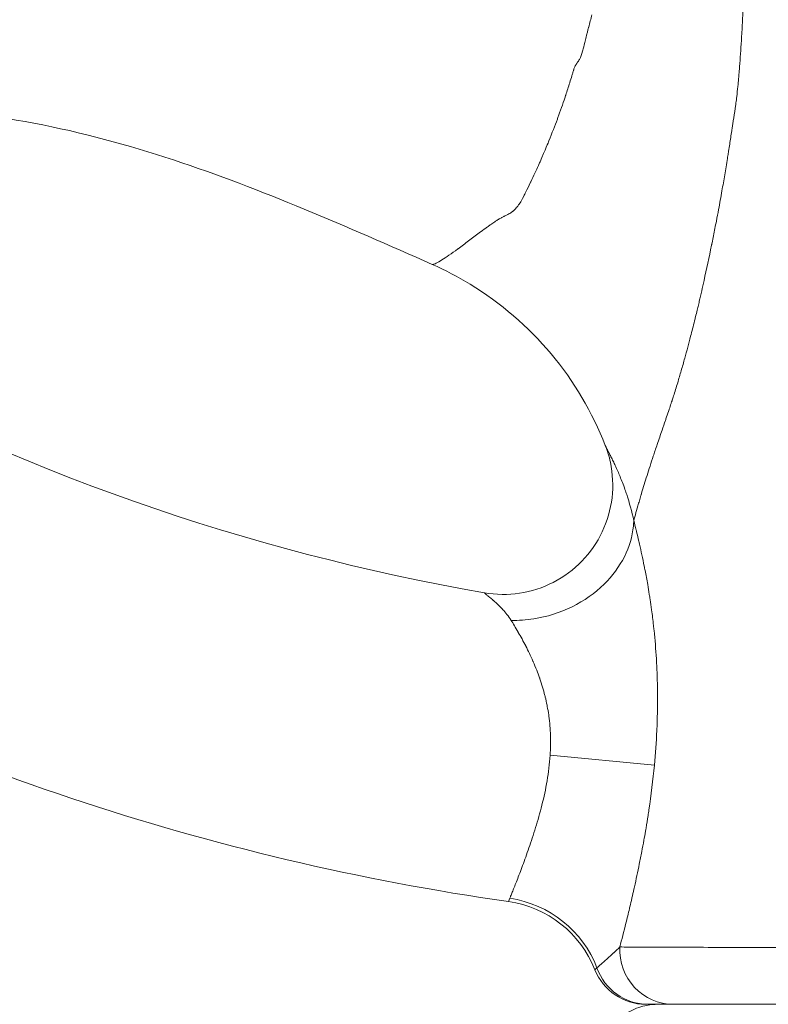
# Model space of a CAD drawing. Extents: x -48721 to -31920, y 17749 to 29629.
# Drawn here: x -43185 to -43098, y 22279 to 22393 of the extents above; entities that cross this region are included whole.
import ezdxf

# ---------------------------------------------------------------- set-up
doc = ezdxf.new("R2010")
doc.units = 0
doc.header["$MEASUREMENT"] = 0
doc.header["$PDMODE"] = 1
doc.layers.get('0').update_dxf_attribs({"linetype": 'CONTINUOUS'})
doc.layers.get('DefPoints').update_dxf_attribs({"linetype": 'CONTINUOUS'})
for name, color, linetype, lineweight in [('FRAM3', 1, 'CONTINUOUS', 50), ('外形線', 7, 'CONTINUOUS', 18), ('寸法線', 3, 'CONTINUOUS', 18)]:
    doc.layers.add(name, color=color, linetype=linetype, lineweight=lineweight)
doc.styles.get("Standard").update_dxf_attribs({"font": 'TXT.SHX', "bigfont": 'bigfont.shx'})
doc.dimstyles.new('40ベース', dxfattribs={"dimscale": 40, "dimtxt": 3, "dimasz": 3, "dimexe": 0, "dimexo": 1, "dimgap": 1, "dimtad": 3, "dimdec": 0, "dimdsep": 46, "dimtxsty": 'STANDARD', "dimblk": 'DOTSMALL', "dimcen": 0, "dimclrd": 256, "dimclre": 256, "dimclrt": 7, "dimadec": 3, "dimazin": 2, "dimtfac": 1, "dimtdec": 0, "dimtix": 1, "dimtmove": 2, "dimatfit": 2, "dimldrblk": 'OPEN', "dimfxl": 1, "dimtolj": 1, "dimlwd": -1, "dimlwe": -1, "dimarcsym": 0})

# ---------------------------------------------------------------- blocks, each defined once
blk = doc.blocks.new('_DotSmall')
at = {"layer": 'FRAM3', "color": 0, "const_width": 0.5}
blk.add_lwpolyline([(-0.0625, 0, 1), (0.0625, 0, 1)], format="xyb", close=True, dxfattribs=at)
blk = doc.blocks.new('*D10')
at = {"layer": 'DefPoints', "color": 0}
for p in [(-44069.29, 25316.57), (-43028.26, 25316.57), (-44069.29, 21974.32)]:
    blk.add_point(p, dxfattribs=at)
at = {"layer": '寸法線'}
for p, q in [((-43068.26, 25316.57), (-44069.29, 25316.57)), ((-44069.29, 21974.32), (-44069.29, 25316.57)), ((-44109.29, 21974.32), (-44069.29, 21974.32))]:
    blk.add_line(p, q, dxfattribs=at)
at = {"layer": '寸法線', "xscale": 120, "yscale": 120, "zscale": 120}
for p, rotation in [((-44069.29, 25316.57), 90), ((-44069.29, 21974.32), 270)]:
    blk.add_blockref('_DotSmall', p, dxfattribs=dict(at, rotation=rotation))
at = {"layer": '寸法線', "color": 7, "insert": (-44169.29, 23645.44), "char_height": 120, "attachment_point": 5, "rotation": 90}
blk.add_mtext('\\A1;(3340)', dxfattribs=at)
blk = doc.blocks.new('_OPEN')
at = {"color": 0, "linetype": 'ByBlock'}
for p, q in [((-1, 0.16667), (0, 0)), ((0, 0), (-1, -0.16667)), ((0, 0), (-1, 0))]:
    blk.add_line(p, q, dxfattribs=at)

msp = doc.modelspace()

# ---------------------------------------------------------------- linework, layer by layer
at = {"layer": '外形線', "extrusion": (0, 1, 0)}
msp.add_line((-43123.228, 22307.837), (-43111.139, 22306.708), dxfattribs=at)
at = {"layer": '外形線'}
for centre, radius, start, end in [((-43087.253, 22576.905), 254, 241.16949, 260.12), ((-43112.134, 22285.318), 6.35, 201.60939, 270)]:
    msp.add_arc(centre, radius, start, end, dxfattribs=at)
at = {"layer": '外形線', "extrusion": (1e-16, 0, -1)}
msp.add_arc((43087.253, 22576.905), 288.925, 278.11777, 298.83051, dxfattribs=at)
at = {"layer": '外形線'}
for centre, major_axis, ratio, start_param, end_param in [((-43129.845, 22278.302), (1.793, 12.573), 1, -1.0519596, 0), ((-43129.662, 22278.968), (12.165, -3.649), 0.9767915, 0.6454799, 1.7173968)]:
    msp.add_ellipse(centre, major_axis=major_axis, ratio=ratio, start_param=start_param, end_param=end_param, dxfattribs=at)
at = {"layer": '外形線', "extrusion": (1e-16, 0, -1)}
for centre, ratio, end_param in [((-43108.937, 22285.318), 0.9792903, 4.7591886), ((-43111.87, 22285.318), 0.9906166, 4.3725521)]:
    msp.add_ellipse(centre, major_axis=(0, 6.35), ratio=ratio, start_param=3.1415927, end_param=end_param, dxfattribs=at)
at = {"layer": '外形線'}
for points in [[(-43100.827, 22394.874), (-43100.876, 22393.787), (-43100.933, 22392.704), (-43100.997, 22391.626)], [(-43118.76, 22392.263), (-43118.636, 22392.738), (-43118.511, 22393.216), (-43118.384, 22393.697)], [(-43119.133, 22390.799), (-43119.082, 22391.005), (-43119.025, 22391.229), (-43118.963, 22391.473)], [(-43118.963, 22391.473), (-43118.932, 22391.595), (-43118.899, 22391.722), (-43118.865, 22391.854)], [(-43118.865, 22391.854), (-43118.848, 22391.919), (-43118.831, 22391.986), (-43118.813, 22392.054)], [(-43118.813, 22392.054), (-43118.805, 22392.089), (-43118.796, 22392.123), (-43118.787, 22392.158)], [(-43118.787, 22392.158), (-43118.782, 22392.175), (-43118.778, 22392.192), (-43118.773, 22392.21)], [(-43118.773, 22392.21), (-43118.771, 22392.219), (-43118.769, 22392.228), (-43118.766, 22392.236)], [(-43118.766, 22392.236), (-43118.764, 22392.245), (-43118.761, 22392.255), (-43118.76, 22392.263)], [(-43100.997, 22391.626), (-43101.012, 22391.356), (-43101.029, 22391.087), (-43101.045, 22390.817)], [(-43119.392, 22389.76), (-43119.325, 22390.017), (-43119.243, 22390.36), (-43119.136, 22390.789)], [(-43119.136, 22390.789), (-43119.135, 22390.792), (-43119.134, 22390.797), (-43119.133, 22390.799)], [(-43101.053, 22390.702), (-43101.119, 22389.636), (-43101.188, 22388.638), (-43101.259, 22387.708)], [(-43101.049, 22390.753), (-43101.05, 22390.738), (-43101.051, 22390.72), (-43101.053, 22390.702)], [(-43101.045, 22390.817), (-43101.046, 22390.801), (-43101.047, 22390.784), (-43101.049, 22390.767)], [(-43101.049, 22390.767), (-43101.049, 22390.763), (-43101.049, 22390.758), (-43101.049, 22390.753)], [(-43119.725, 22388.721), (-43119.651, 22388.887), (-43119.594, 22389.059), (-43119.54, 22389.234)], [(-43119.54, 22389.234), (-43119.534, 22389.255), (-43119.533, 22389.259), (-43119.529, 22389.271)], [(-43119.529, 22389.271), (-43119.501, 22389.365), (-43119.453, 22389.528), (-43119.392, 22389.76)], [(-43120.465, 22387.422), (-43120.429, 22387.514), (-43120.38, 22387.628), (-43120.308, 22387.763)], [(-43120.308, 22387.763), (-43120.286, 22387.804), (-43120.263, 22387.847), (-43120.236, 22387.893)], [(-43120.236, 22387.893), (-43120.219, 22387.923), (-43120.201, 22387.954), (-43120.182, 22387.985)], [(-43120.182, 22387.985), (-43120.158, 22388.025), (-43120.131, 22388.066), (-43120.104, 22388.108)], [(-43120.104, 22388.108), (-43120.09, 22388.129), (-43120.076, 22388.151), (-43120.062, 22388.173)], [(-43120.062, 22388.173), (-43120.054, 22388.184), (-43120.047, 22388.195), (-43120.04, 22388.206)], [(-43120.04, 22388.206), (-43120.032, 22388.217), (-43120.024, 22388.229), (-43120.017, 22388.239)], [(-43120.017, 22388.239), (-43119.937, 22388.357), (-43119.853, 22388.477), (-43119.785, 22388.597)], [(-43119.785, 22388.597), (-43119.763, 22388.636), (-43119.743, 22388.68), (-43119.725, 22388.721)], [(-43120.95, 22385.84), (-43120.869, 22386.1), (-43120.788, 22386.361), (-43120.707, 22386.623)], [(-43120.707, 22386.623), (-43120.706, 22386.629), (-43120.704, 22386.634), (-43120.703, 22386.639)], [(-43120.703, 22386.639), (-43120.664, 22386.764), (-43120.626, 22386.891), (-43120.587, 22387.018)], [(-43120.587, 22387.018), (-43120.567, 22387.084), (-43120.547, 22387.15), (-43120.528, 22387.216)], [(-43120.528, 22387.216), (-43120.518, 22387.249), (-43120.508, 22387.282), (-43120.498, 22387.316)], [(-43120.498, 22387.316), (-43120.493, 22387.332), (-43120.488, 22387.349), (-43120.483, 22387.365)], [(-43120.483, 22387.365), (-43120.48, 22387.374), (-43120.478, 22387.382), (-43120.475, 22387.39)], [(-43120.475, 22387.39), (-43120.474, 22387.396), (-43120.472, 22387.403), (-43120.47, 22387.409)], [(-43120.47, 22387.409), (-43120.467, 22387.417), (-43120.466, 22387.419), (-43120.465, 22387.422)], [(-43101.296, 22387.239), (-43101.349, 22386.582), (-43101.403, 22385.963), (-43101.461, 22385.376)], [(-43101.259, 22387.708), (-43101.272, 22387.549), (-43101.284, 22387.393), (-43101.296, 22387.239)], [(-43121.418, 22384.377), (-43121.263, 22384.849), (-43121.11, 22385.328), (-43120.959, 22385.812)], [(-43120.959, 22385.812), (-43120.956, 22385.821), (-43120.953, 22385.831), (-43120.95, 22385.84)], [(-43121.445, 22384.292), (-43121.439, 22384.312), (-43121.427, 22384.347), (-43121.418, 22384.377)], [(-43101.461, 22385.376), (-43101.5, 22384.974), (-43101.541, 22384.585), (-43101.584, 22384.217)], [(-43122.246, 22381.983), (-43121.925, 22382.859), (-43121.661, 22383.634), (-43121.445, 22384.292)], [(-43101.677, 22383.466), (-43101.693, 22383.345), (-43101.709, 22383.226), (-43101.725, 22383.11)], [(-43101.584, 22384.217), (-43101.614, 22383.959), (-43101.645, 22383.708), (-43101.677, 22383.466)], [(-43101.766, 22382.828), (-43101.836, 22382.351), (-43101.918, 22381.854), (-43101.992, 22381.397)], [(-43101.755, 22382.898), (-43101.758, 22382.878), (-43101.762, 22382.852), (-43101.766, 22382.828)], [(-43101.753, 22382.914), (-43101.754, 22382.909), (-43101.754, 22382.904), (-43101.755, 22382.898)], [(-43101.725, 22383.11), (-43101.734, 22383.044), (-43101.744, 22382.979), (-43101.753, 22382.914)], [(-43123.368, 22379.084), (-43123.007, 22379.978), (-43122.681, 22380.816), (-43122.395, 22381.581)], [(-43122.395, 22381.581), (-43122.344, 22381.717), (-43122.295, 22381.851), (-43122.246, 22381.983)], [(-43102.008, 22381.298), (-43102.036, 22381.12), (-43102.065, 22380.936), (-43102.095, 22380.749)], [(-43101.992, 22381.397), (-43101.997, 22381.363), (-43102.003, 22381.33), (-43102.008, 22381.298)], [(-43102.175, 22380.232), (-43102.214, 22379.968), (-43102.247, 22379.73), (-43102.286, 22379.462)], [(-43102.095, 22380.749), (-43102.122, 22380.575), (-43102.15, 22380.398), (-43102.175, 22380.232)], [(-43124.399, 22376.642), (-43123.767, 22378.057), (-43123.438, 22378.91), (-43123.378, 22379.058)], [(-43123.378, 22379.058), (-43123.377, 22379.059), (-43123.371, 22379.074), (-43123.368, 22379.084)], [(-43102.401, 22378.699), (-43102.442, 22378.432), (-43102.485, 22378.157), (-43102.528, 22377.888)], [(-43102.286, 22379.462), (-43102.322, 22379.216), (-43102.36, 22378.962), (-43102.401, 22378.699)], [(-43102.528, 22377.888), (-43102.557, 22377.703), (-43102.587, 22377.52), (-43102.614, 22377.347)], [(-43124.594, 22376.209), (-43124.526, 22376.359), (-43124.461, 22376.503), (-43124.399, 22376.642)], [(-43102.668, 22377.018), (-43102.77, 22376.386), (-43102.872, 22375.766), (-43102.977, 22375.151)], [(-43102.614, 22377.347), (-43102.632, 22377.237), (-43102.65, 22377.128), (-43102.668, 22377.018)], [(-43125.465, 22374.338), (-43125.139, 22375.023), (-43124.847, 22375.651), (-43124.594, 22376.209)], [(-43126.041, 22373.151), (-43125.886, 22373.464), (-43125.705, 22373.834), (-43125.497, 22374.27)], [(-43125.497, 22374.27), (-43125.486, 22374.293), (-43125.475, 22374.316), (-43125.465, 22374.338)], [(-43102.977, 22375.151), (-43103.085, 22374.514), (-43103.195, 22373.887), (-43103.305, 22373.265)], [(-43126.288, 22372.661), (-43126.214, 22372.804), (-43126.133, 22372.967), (-43126.041, 22373.151)], [(-43103.305, 22373.265), (-43103.434, 22372.543), (-43103.564, 22371.828), (-43103.694, 22371.126)], [(-43126.83, 22371.729), (-43126.811, 22371.756), (-43126.793, 22371.784), (-43126.774, 22371.813)], [(-43126.774, 22371.813), (-43126.764, 22371.827), (-43126.755, 22371.841), (-43126.746, 22371.856)], [(-43126.746, 22371.856), (-43126.741, 22371.863), (-43126.736, 22371.87), (-43126.732, 22371.878)], [(-43126.732, 22371.878), (-43126.728, 22371.883), (-43126.724, 22371.889), (-43126.721, 22371.894)], [(-43126.721, 22371.894), (-43126.716, 22371.901), (-43126.716, 22371.902), (-43126.715, 22371.904)], [(-43126.715, 22371.904), (-43126.641, 22372.02), (-43126.491, 22372.264), (-43126.288, 22372.661)], [(-43128.429, 22370.388), (-43128.225, 22370.49), (-43128.047, 22370.583), (-43127.905, 22370.669)], [(-43127.905, 22370.669), (-43127.766, 22370.753), (-43127.66, 22370.828), (-43127.581, 22370.888)], [(-43127.581, 22370.888), (-43127.571, 22370.895), (-43127.551, 22370.91), (-43127.535, 22370.923)], [(-43127.535, 22370.923), (-43127.412, 22371.02), (-43127.284, 22371.143), (-43127.157, 22371.294)], [(-43127.157, 22371.294), (-43127.149, 22371.303), (-43127.142, 22371.312), (-43127.135, 22371.321)], [(-43127.135, 22371.321), (-43127.071, 22371.398), (-43127.006, 22371.481), (-43126.941, 22371.572)], [(-43126.941, 22371.572), (-43126.904, 22371.622), (-43126.867, 22371.674), (-43126.83, 22371.729)], [(-43103.694, 22371.126), (-43103.779, 22370.669), (-43103.865, 22370.217), (-43103.951, 22369.768)], [(-43130.251, 22369.273), (-43130.157, 22369.339), (-43130.066, 22369.403), (-43129.979, 22369.462)], [(-43129.979, 22369.462), (-43129.826, 22369.569), (-43129.688, 22369.666), (-43129.564, 22369.75)], [(-43129.564, 22369.75), (-43129.508, 22369.788), (-43129.455, 22369.823), (-43129.405, 22369.855)], [(-43129.405, 22369.855), (-43129.354, 22369.887), (-43129.302, 22369.919), (-43129.245, 22369.953)], [(-43129.245, 22369.953), (-43129.237, 22369.958), (-43129.228, 22369.963), (-43129.219, 22369.968)], [(-43129.219, 22369.968), (-43129.113, 22370.03), (-43128.997, 22370.094), (-43128.872, 22370.161)], [(-43128.872, 22370.161), (-43128.855, 22370.169), (-43128.839, 22370.178), (-43128.822, 22370.187)], [(-43128.822, 22370.187), (-43128.769, 22370.215), (-43128.715, 22370.243), (-43128.66, 22370.272)], [(-43128.66, 22370.272), (-43128.623, 22370.29), (-43128.585, 22370.31), (-43128.547, 22370.329)], [(-43128.547, 22370.329), (-43128.527, 22370.339), (-43128.508, 22370.349), (-43128.488, 22370.358)], [(-43128.488, 22370.358), (-43128.479, 22370.363), (-43128.469, 22370.368), (-43128.459, 22370.373)], [(-43128.459, 22370.373), (-43128.454, 22370.376), (-43128.449, 22370.378), (-43128.444, 22370.381)], [(-43128.444, 22370.381), (-43128.442, 22370.382), (-43128.439, 22370.383), (-43128.437, 22370.384)], [(-43128.437, 22370.384), (-43128.434, 22370.386), (-43128.432, 22370.386), (-43128.429, 22370.388)], [(-43103.951, 22369.768), (-43104.061, 22369.198), (-43104.171, 22368.635), (-43104.282, 22368.079)], [(-43132.681, 22367.477), (-43132.28, 22367.78), (-43131.869, 22368.091), (-43131.447, 22368.406)], [(-43131.447, 22368.406), (-43131.434, 22368.416), (-43131.421, 22368.426), (-43131.406, 22368.436)], [(-43131.406, 22368.436), (-43131.175, 22368.608), (-43130.941, 22368.78), (-43130.704, 22368.951)], [(-43130.704, 22368.951), (-43130.586, 22369.036), (-43130.466, 22369.121), (-43130.346, 22369.206)], [(-43130.346, 22369.206), (-43130.331, 22369.216), (-43130.316, 22369.227), (-43130.301, 22369.238)], [(-43130.301, 22369.238), (-43130.294, 22369.243), (-43130.286, 22369.248), (-43130.278, 22369.254)], [(-43130.278, 22369.254), (-43130.271, 22369.259), (-43130.261, 22369.266), (-43130.251, 22369.273)], [(-43133.89, 22366.573), (-43133.498, 22366.861), (-43133.095, 22367.165), (-43132.681, 22367.477)], [(-43104.449, 22367.249), (-43104.463, 22367.181), (-43104.477, 22367.112), (-43104.491, 22367.043)], [(-43104.282, 22368.079), (-43104.338, 22367.801), (-43104.393, 22367.524), (-43104.449, 22367.249)], [(-43135.776, 22365.264), (-43135.307, 22365.56), (-43134.696, 22365.983), (-43133.929, 22366.545)], [(-43133.929, 22366.545), (-43133.916, 22366.554), (-43133.902, 22366.564), (-43133.89, 22366.573)], [(-43104.504, 22366.982), (-43104.792, 22365.575), (-43105.085, 22364.21), (-43105.38, 22362.887)], [(-43104.491, 22367.043), (-43104.495, 22367.026), (-43104.5, 22367.003), (-43104.504, 22366.982)], [(-43136.429, 22364.892), (-43136.253, 22364.976), (-43136.036, 22365.1), (-43135.776, 22365.264)], [(-43136.909, 22364.754), (-43136.909, 22364.754), (-43136.909, 22364.754), (-43136.909, 22364.754)], [(-43136.909, 22364.754), (-43136.902, 22364.75), (-43136.893, 22364.748), (-43136.882, 22364.748)], [(-43136.882, 22364.748), (-43136.875, 22364.747), (-43136.867, 22364.747), (-43136.858, 22364.748)], [(-43136.858, 22364.748), (-43136.854, 22364.748), (-43136.849, 22364.748), (-43136.844, 22364.749)], [(-43136.844, 22364.749), (-43136.842, 22364.749), (-43136.839, 22364.749), (-43136.837, 22364.75)], [(-43136.837, 22364.75), (-43136.836, 22364.75), (-43136.834, 22364.75), (-43136.833, 22364.75)], [(-43136.833, 22364.75), (-43136.832, 22364.75), (-43136.83, 22364.751), (-43136.829, 22364.751)], [(-43136.829, 22364.751), (-43136.753, 22364.762), (-43136.63, 22364.8), (-43136.465, 22364.875)], [(-43136.465, 22364.875), (-43136.453, 22364.881), (-43136.441, 22364.886), (-43136.429, 22364.892)], [(-43105.38, 22362.887), (-43105.563, 22362.066), (-43105.747, 22361.26), (-43105.932, 22360.47)], [(-43105.96, 22360.352), (-43105.984, 22360.249), (-43106.008, 22360.145), (-43106.033, 22360.042)], [(-43105.945, 22360.413), (-43105.95, 22360.394), (-43105.954, 22360.378), (-43105.96, 22360.352)], [(-43105.932, 22360.47), (-43105.936, 22360.451), (-43105.941, 22360.432), (-43105.945, 22360.413)], [(-43106.179, 22359.428), (-43106.242, 22359.168), (-43106.305, 22358.91), (-43106.368, 22358.653)], [(-43106.033, 22360.042), (-43106.082, 22359.836), (-43106.13, 22359.632), (-43106.179, 22359.428)], [(-43106.475, 22358.219), (-43106.633, 22357.583), (-43106.782, 22356.997), (-43106.934, 22356.414)], [(-43106.368, 22358.653), (-43106.403, 22358.508), (-43106.439, 22358.363), (-43106.475, 22358.219)], [(-43106.934, 22356.414), (-43107.161, 22355.543), (-43107.374, 22354.745), (-43107.617, 22353.874)], [(-43107.617, 22353.874), (-43107.747, 22353.406), (-43107.891, 22352.903), (-43108.031, 22352.42)], [(-43108.031, 22352.42), (-43108.168, 22351.949), (-43108.303, 22351.489), (-43108.439, 22351.038)], [(-43108.439, 22351.038), (-43108.603, 22350.499), (-43108.762, 22349.988), (-43108.918, 22349.495)], [(-43109.076, 22349.004), (-43109.089, 22348.963), (-43109.102, 22348.922), (-43109.115, 22348.882)], [(-43108.918, 22349.495), (-43108.971, 22349.33), (-43109.023, 22349.167), (-43109.076, 22349.004)], [(-43109.435, 22347.912), (-43109.528, 22347.632), (-43109.624, 22347.348), (-43109.721, 22347.064)], [(-43109.418, 22347.962), (-43109.423, 22347.945), (-43109.429, 22347.929), (-43109.435, 22347.912)], [(-43109.203, 22348.613), (-43109.273, 22348.397), (-43109.345, 22348.18), (-43109.418, 22347.962)], [(-43109.15, 22348.774), (-43109.168, 22348.72), (-43109.185, 22348.667), (-43109.203, 22348.613)], [(-43109.144, 22348.794), (-43109.146, 22348.788), (-43109.148, 22348.781), (-43109.15, 22348.774)], [(-43109.14, 22348.806), (-43109.142, 22348.801), (-43109.143, 22348.798), (-43109.144, 22348.794)], [(-43109.115, 22348.882), (-43109.123, 22348.856), (-43109.132, 22348.831), (-43109.14, 22348.806)], [(-43109.867, 22346.635), (-43109.991, 22346.274), (-43110.115, 22345.914), (-43110.242, 22345.544)], [(-43109.721, 22347.064), (-43109.769, 22346.921), (-43109.818, 22346.779), (-43109.867, 22346.635)], [(-43110.242, 22345.544), (-43110.43, 22344.997), (-43110.622, 22344.44), (-43110.813, 22343.878)], [(-43116.831, 22343.764), (-43116.831, 22343.764), (-43116.831, 22343.764), (-43116.831, 22343.764)], [(-43116.831, 22343.764), (-43116.823, 22343.744), (-43116.812, 22343.719), (-43116.797, 22343.687)], [(-43116.797, 22343.687), (-43116.786, 22343.663), (-43116.773, 22343.635), (-43116.758, 22343.605)], [(-43116.758, 22343.605), (-43116.757, 22343.602), (-43116.756, 22343.6), (-43116.754, 22343.598)], [(-43116.754, 22343.598), (-43116.74, 22343.569), (-43116.724, 22343.537), (-43116.707, 22343.502)], [(-43116.707, 22343.502), (-43116.678, 22343.444), (-43116.644, 22343.378), (-43116.607, 22343.306)], [(-43116.607, 22343.306), (-43116.596, 22343.284), (-43116.584, 22343.26), (-43116.572, 22343.237)], [(-43116.572, 22343.237), (-43116.522, 22343.14), (-43116.468, 22343.033), (-43116.409, 22342.918)], [(-43110.813, 22343.878), (-43110.893, 22343.642), (-43110.973, 22343.406), (-43111.054, 22343.168)], [(-43116.409, 22342.918), (-43116.405, 22342.909), (-43116.4, 22342.901), (-43116.396, 22342.892)], [(-43116.396, 22342.892), (-43116.329, 22342.761), (-43116.258, 22342.619), (-43116.184, 22342.471)], [(-43116.184, 22342.471), (-43116.181, 22342.465), (-43116.178, 22342.459), (-43116.175, 22342.453)], [(-43116.175, 22342.453), (-43116.093, 22342.288), (-43116.007, 22342.113), (-43115.92, 22341.931)], [(-43111.269, 22342.522), (-43111.399, 22342.13), (-43111.525, 22341.747), (-43111.646, 22341.373)], [(-43111.171, 22342.818), (-43111.204, 22342.719), (-43111.237, 22342.62), (-43111.269, 22342.522)], [(-43111.158, 22342.858), (-43111.162, 22342.843), (-43111.166, 22342.831), (-43111.171, 22342.818)], [(-43111.151, 22342.877), (-43111.153, 22342.87), (-43111.156, 22342.863), (-43111.158, 22342.858)], [(-43111.114, 22342.989), (-43111.126, 22342.952), (-43111.139, 22342.914), (-43111.151, 22342.877)], [(-43111.054, 22343.168), (-43111.074, 22343.108), (-43111.094, 22343.049), (-43111.114, 22342.989)], [(-43115.92, 22341.931), (-43115.842, 22341.77), (-43115.763, 22341.602), (-43115.684, 22341.43)], [(-43115.684, 22341.43), (-43115.584, 22341.214), (-43115.483, 22340.991), (-43115.383, 22340.761)], [(-43111.646, 22341.373), (-43111.887, 22340.625), (-43112.111, 22339.913), (-43112.318, 22339.235)], [(-43115.383, 22340.761), (-43115.296, 22340.563), (-43115.209, 22340.359), (-43115.123, 22340.151)], [(-43115.123, 22340.151), (-43115.03, 22339.926), (-43114.938, 22339.696), (-43114.848, 22339.461)], [(-43114.848, 22339.461), (-43114.746, 22339.198), (-43114.646, 22338.928), (-43114.549, 22338.654)], [(-43114.549, 22338.654), (-43114.48, 22338.458), (-43114.412, 22338.261), (-43114.346, 22338.061)], [(-43112.318, 22339.235), (-43112.421, 22338.897), (-43112.52, 22338.567), (-43112.616, 22338.245)], [(-43114.346, 22338.061), (-43114.029, 22337.1), (-43113.752, 22336.094), (-43113.533, 22335.045)], [(-43112.793, 22337.645), (-43112.852, 22337.443), (-43112.909, 22337.246), (-43112.965, 22337.055)], [(-43112.702, 22337.953), (-43112.733, 22337.849), (-43112.763, 22337.746), (-43112.793, 22337.645)], [(-43112.655, 22338.111), (-43112.671, 22338.058), (-43112.687, 22338.006), (-43112.702, 22337.953)], [(-43112.644, 22338.151), (-43112.648, 22338.137), (-43112.652, 22338.124), (-43112.655, 22338.111)], [(-43112.638, 22338.17), (-43112.639, 22338.165), (-43112.642, 22338.157), (-43112.644, 22338.151)], [(-43112.616, 22338.245), (-43112.623, 22338.22), (-43112.631, 22338.195), (-43112.638, 22338.17)], [(-43112.965, 22337.055), (-43113.186, 22336.292), (-43113.373, 22335.623), (-43113.532, 22335.041)], [(-43116.968, 22327.675), (-43115.019, 22329.59), (-43113.799, 22332.014), (-43113.571, 22334.417)], [(-43113.571, 22334.417), (-43113.551, 22334.627), (-43113.538, 22334.836), (-43113.533, 22335.044)], [(-43113.532, 22335.04), (-43113.442, 22334.694), (-43113.35, 22334.332), (-43113.257, 22333.957)], [(-43113.257, 22333.957), (-43113.238, 22333.883), (-43113.22, 22333.809), (-43113.202, 22333.734)], [(-43113.202, 22333.734), (-43113.115, 22333.383), (-43113.029, 22333.023), (-43112.943, 22332.655)], [(-43112.943, 22332.655), (-43112.918, 22332.547), (-43112.893, 22332.438), (-43112.868, 22332.329)], [(-43112.868, 22332.329), (-43112.68, 22331.512), (-43112.494, 22330.656), (-43112.315, 22329.762)], [(-43112.315, 22329.762), (-43112.283, 22329.6), (-43112.251, 22329.437), (-43112.219, 22329.273)], [(-43112.219, 22329.273), (-43112.115, 22328.737), (-43112.014, 22328.188), (-43111.917, 22327.627)], [(-43111.917, 22327.627), (-43111.852, 22327.252), (-43111.789, 22326.872), (-43111.728, 22326.485)], [(-43130.812, 22326.623), (-43130.849, 22326.659), (-43130.858, 22326.676), (-43130.836, 22326.672)], [(-43130.804, 22326.615), (-43130.807, 22326.618), (-43130.809, 22326.62), (-43130.812, 22326.623)], [(-43130.778, 22326.591), (-43130.788, 22326.6), (-43130.797, 22326.608), (-43130.804, 22326.615)], [(-43130.734, 22326.553), (-43130.751, 22326.567), (-43130.765, 22326.58), (-43130.778, 22326.591)], [(-43130.616, 22326.455), (-43130.662, 22326.492), (-43130.701, 22326.525), (-43130.734, 22326.553)], [(-43130.586, 22326.43), (-43130.596, 22326.438), (-43130.606, 22326.447), (-43130.616, 22326.455)], [(-43130.461, 22326.328), (-43130.506, 22326.364), (-43130.548, 22326.399), (-43130.586, 22326.43)], [(-43130.272, 22326.173), (-43130.339, 22326.228), (-43130.402, 22326.28), (-43130.461, 22326.328)], [(-43130.221, 22326.132), (-43130.238, 22326.146), (-43130.255, 22326.16), (-43130.272, 22326.173)], [(-43129.822, 22325.794), (-43129.963, 22325.917), (-43130.098, 22326.03), (-43130.221, 22326.132)], [(-43111.728, 22326.485), (-43111.697, 22326.294), (-43111.667, 22326.101), (-43111.638, 22325.907)], [(-43129.767, 22325.746), (-43129.785, 22325.762), (-43129.803, 22325.778), (-43129.822, 22325.794)], [(-43129.309, 22325.329), (-43129.466, 22325.478), (-43129.619, 22325.617), (-43129.767, 22325.746)], [(-43128.772, 22324.787), (-43128.951, 22324.98), (-43129.132, 22325.161), (-43129.309, 22325.329)], [(-43111.638, 22325.907), (-43111.578, 22325.512), (-43111.521, 22325.113), (-43111.467, 22324.712)], [(-43128.743, 22324.755), (-43128.752, 22324.766), (-43128.762, 22324.776), (-43128.772, 22324.787)], [(-43127.761, 22323.483), (-43128.057, 22323.957), (-43128.396, 22324.378), (-43128.743, 22324.755)], [(-43111.467, 22324.712), (-43111.384, 22324.107), (-43111.308, 22323.494), (-43111.239, 22322.874)], [(-43127.379, 22322.861), (-43127.508, 22323.076), (-43127.636, 22323.284), (-43127.76, 22323.483)], [(-43126.941, 22322.12), (-43127.088, 22322.375), (-43127.234, 22322.622), (-43127.379, 22322.861)], [(-43111.239, 22322.874), (-43111.219, 22322.689), (-43111.199, 22322.503), (-43111.179, 22322.316)], [(-43126.922, 22322.087), (-43126.928, 22322.098), (-43126.935, 22322.109), (-43126.941, 22322.12)], [(-43126.063, 22320.511), (-43126.348, 22321.065), (-43126.636, 22321.591), (-43126.922, 22322.087)], [(-43111.179, 22322.316), (-43111.067, 22321.237), (-43110.975, 22320.136), (-43110.907, 22319.014)], [(-43126.053, 22320.492), (-43126.056, 22320.499), (-43126.06, 22320.505), (-43126.063, 22320.511)], [(-43125.226, 22318.756), (-43125.493, 22319.365), (-43125.771, 22319.943), (-43126.053, 22320.492)], [(-43125.19, 22318.675), (-43125.202, 22318.702), (-43125.214, 22318.729), (-43125.226, 22318.756)], [(-43124.787, 22317.7), (-43124.917, 22318.031), (-43125.052, 22318.357), (-43125.19, 22318.675)], [(-43110.907, 22319.014), (-43110.898, 22318.863), (-43110.89, 22318.712), (-43110.881, 22318.56)], [(-43110.881, 22318.56), (-43110.853, 22318.043), (-43110.83, 22317.522), (-43110.813, 22316.996)], [(-43124.465, 22316.831), (-43124.568, 22317.125), (-43124.676, 22317.415), (-43124.787, 22317.7)], [(-43110.813, 22316.996), (-43110.79, 22316.314), (-43110.776, 22315.629), (-43110.771, 22314.943)], [(-43124.418, 22316.696), (-43124.433, 22316.741), (-43124.449, 22316.786), (-43124.465, 22316.831)], [(-43123.84, 22314.757), (-43124.008, 22315.427), (-43124.203, 22316.072), (-43124.418, 22316.696)], [(-43123.8, 22314.595), (-43123.813, 22314.65), (-43123.826, 22314.703), (-43123.84, 22314.757)], [(-43110.771, 22314.943), (-43110.771, 22314.849), (-43110.77, 22314.755), (-43110.77, 22314.661)], [(-43123.593, 22313.659), (-43123.656, 22313.977), (-43123.725, 22314.289), (-43123.8, 22314.595)], [(-43123.562, 22313.499), (-43123.572, 22313.552), (-43123.582, 22313.606), (-43123.593, 22313.659)], [(-43110.77, 22314.661), (-43110.766, 22313.389), (-43110.793, 22312.11), (-43110.851, 22310.824)], [(-43123.399, 22312.525), (-43123.446, 22312.852), (-43123.501, 22313.177), (-43123.562, 22313.499)], [(-43123.379, 22312.381), (-43123.386, 22312.429), (-43123.392, 22312.477), (-43123.399, 22312.525)], [(-43123.189, 22310.124), (-43123.214, 22310.886), (-43123.277, 22311.638), (-43123.379, 22312.381)], [(-43123.228, 22307.837), (-43123.178, 22308.609), (-43123.165, 22309.371), (-43123.189, 22310.124)], [(-43110.857, 22310.707), (-43110.919, 22309.382), (-43111.013, 22308.049), (-43111.139, 22306.708)], [(-43110.851, 22310.824), (-43110.853, 22310.785), (-43110.855, 22310.746), (-43110.857, 22310.707)], [(-43123.581, 22304.881), (-43123.415, 22305.85), (-43123.292, 22306.834), (-43123.228, 22307.837)], [(-43111.139, 22306.708), (-43111.304, 22304.96), (-43111.518, 22303.23), (-43111.772, 22301.521)], [(-43123.859, 22303.442), (-43123.758, 22303.914), (-43123.664, 22304.397), (-43123.581, 22304.881)], [(-43124.182, 22302.056), (-43124.069, 22302.508), (-43123.96, 22302.97), (-43123.859, 22303.442)], [(-43124.914, 22299.453), (-43124.658, 22300.284), (-43124.41, 22301.151), (-43124.182, 22302.056)], [(-43111.772, 22301.521), (-43111.806, 22301.295), (-43111.84, 22301.068), (-43111.875, 22300.842)], [(-43111.875, 22300.842), (-43111.95, 22300.36), (-43112.029, 22299.878), (-43112.109, 22299.4)], [(-43125.303, 22298.233), (-43125.173, 22298.628), (-43125.042, 22299.037), (-43124.914, 22299.453)], [(-43112.17, 22299.042), (-43112.231, 22298.686), (-43112.294, 22298.332), (-43112.357, 22297.981)], [(-43112.109, 22299.4), (-43112.129, 22299.28), (-43112.15, 22299.161), (-43112.17, 22299.042)], [(-43125.689, 22297.092), (-43125.562, 22297.459), (-43125.433, 22297.839), (-43125.303, 22298.233)], [(-43112.357, 22297.981), (-43112.437, 22297.543), (-43112.518, 22297.109), (-43112.601, 22296.679)], [(-43126.423, 22295.055), (-43126.19, 22295.68), (-43125.943, 22296.359), (-43125.689, 22297.092)], [(-43112.601, 22296.679), (-43112.695, 22296.19), (-43112.79, 22295.706), (-43112.888, 22295.227)], [(-43127.069, 22293.367), (-43126.972, 22293.614), (-43126.87, 22293.878), (-43126.762, 22294.16)], [(-43126.762, 22294.16), (-43126.654, 22294.442), (-43126.54, 22294.743), (-43126.423, 22295.055)], [(-43112.888, 22295.227), (-43113.071, 22294.328), (-43113.259, 22293.448), (-43113.451, 22292.586)], [(-43127.574, 22292.092), (-43127.431, 22292.448), (-43127.262, 22292.873), (-43127.069, 22293.367)], [(-43113.515, 22292.301), (-43113.59, 22291.967), (-43113.665, 22291.636), (-43113.741, 22291.309)], [(-43113.451, 22292.586), (-43113.472, 22292.491), (-43113.494, 22292.396), (-43113.515, 22292.301)], [(-43128.052, 22290.875), (-43128.052, 22290.875), (-43128.041, 22290.911), (-43128.02, 22290.97)], [(-43128.02, 22290.97), (-43127.996, 22291.039), (-43127.96, 22291.14), (-43127.913, 22291.256)], [(-43113.749, 22291.274), (-43113.827, 22290.937), (-43113.905, 22290.603), (-43113.983, 22290.276)], [(-43113.741, 22291.309), (-43113.743, 22291.297), (-43113.746, 22291.286), (-43113.749, 22291.274)], [(-43114.032, 22290.066), (-43114.169, 22289.491), (-43114.305, 22288.934), (-43114.439, 22288.394)], [(-43113.983, 22290.276), (-43113.999, 22290.206), (-43114.016, 22290.136), (-43114.032, 22290.066)], [(-43114.439, 22288.394), (-43114.683, 22287.41), (-43114.921, 22286.483), (-43115.149, 22285.615)], [(-43115.829, 22284.954), (-43115.595, 22285.171), (-43115.363, 22285.394), (-43115.149, 22285.615)], [(-43117.327, 22283.615), (-43117.135, 22283.783), (-43116.912, 22283.979), (-43116.671, 22284.193)], [(-43116.671, 22284.193), (-43116.637, 22284.222), (-43116.604, 22284.253), (-43116.57, 22284.283)], [(-43116.57, 22284.283), (-43116.357, 22284.471), (-43116.133, 22284.673), (-43115.909, 22284.88)], [(-43115.909, 22284.88), (-43115.882, 22284.905), (-43115.855, 22284.929), (-43115.829, 22284.954)], [(-43118.038, 22282.979), (-43118.038, 22282.979), (-43118.018, 22282.997), (-43117.979, 22283.034)], [(-43117.979, 22283.034), (-43117.94, 22283.07), (-43117.881, 22283.126), (-43117.8, 22283.201)], [(-43117.8, 22283.201), (-43117.68, 22283.306), (-43117.519, 22283.447), (-43117.327, 22283.615)]]:
    msp.add_open_spline(points, degree=3, dxfattribs=at)
for points, knots in [([(-43136.909, 22364.753), (-43146.771, 22369.111), (-43156.667, 22373.474), (-43177.453, 22380.338), (-43188.599, 22382.765), (-43199.713, 22382.765)], [0, 0, 0, 0, 3.2401737, 3.2401737, 6.5742263, 6.5742263, 6.5742263, 6.5742263]), ([(-43116.831, 22343.764), (-43118.326, 22347.597), (-43120.477, 22351.23), (-43125.769, 22357.546), (-43128.981, 22360.308), (-43133.919, 22363.313), (-43135.391, 22364.083), (-43136.904, 22364.752)], [0, 0, 0, 0, 1.2342767, 1.2342767, 2.4722831, 2.4722831, 2.9687474, 2.9687474, 2.9687474, 2.9687474]), ([(-43130.836, 22326.672), (-43129.503, 22326.44), (-43128.112, 22326.423), (-43125.417, 22326.829), (-43124.08, 22327.261), (-43121.638, 22328.515), (-43120.504, 22329.356), (-43118.589, 22331.331), (-43117.784, 22332.492), (-43116.605, 22334.977), (-43116.215, 22336.335), (-43115.895, 22339.063), (-43115.962, 22340.472), (-43116.388, 22342.478), (-43116.588, 22343.14), (-43116.831, 22343.764)], [0, 0, 0, 0, 0.4070484, 0.4070484, 0.8180913, 0.8180913, 1.2308999, 1.2308999, 1.6438038, 1.6438038, 2.0566744, 2.0566744, 2.4690398, 2.4690398, 2.6765047, 2.6765047, 2.6765047, 2.6765047]), ([(-43127.761, 22323.483), (-43126.889, 22323.462), (-43126.005, 22323.52), (-43125.127, 22323.655), (-43122.056, 22324.13), (-43119.087, 22325.592), (-43116.968, 22327.675)], [0.00001318, 0.00001318, 0.00001318, 0.00001318, 0.125, 0.125, 0.125, 0.5625, 0.5625, 0.5625, 0.5625]), ([(-43127.913, 22291.256), (-43127.872, 22291.356), (-43127.823, 22291.475), (-43127.767, 22291.615), (-43127.71, 22291.755), (-43127.645, 22291.915), (-43127.574, 22292.092)], [0.003715545, 0.003715545, 0.003715545, 0.003715545, 0.0051977381, 0.0051977381, 0.0051977381, 0.0066799312, 0.0066799312, 0.0066799312, 0.0066799312]), ([(-43115.149, 22285.615), (-43114.524, 22285.609), (-43113.745, 22285.605), (-43112.349, 22285.599), (-43111.845, 22285.597), (-43110.762, 22285.593), (-43110.181, 22285.591), (-43108.331, 22285.584), (-43106.962, 22285.579), (-43103.959, 22285.569), (-43102.326, 22285.563), (-43098.796, 22285.55), (-43096.899, 22285.544), (-43094.357, 22285.537), (-43093.839, 22285.535), (-43092.793, 22285.533), (-43092.263, 22285.532), (-43090.655, 22285.529), (-43089.559, 22285.527), (-43086.195, 22285.525), (-43083.855, 22285.526), (-43078.98, 22285.534), (-43076.446, 22285.54), (-43073.154, 22285.551), (-43072.489, 22285.553), (-43071.147, 22285.558), (-43070.469, 22285.56), (-43068.425, 22285.568), (-43067.049, 22285.573), (-43062.883, 22285.59), (-43060.055, 22285.601), (-43054.3, 22285.621), (-43051.373, 22285.63), (-43046.906, 22285.639), (-43045.405, 22285.641), (-43043.134, 22285.643), (-43042.372, 22285.644), (-43040.849, 22285.644), (-43040.088, 22285.644), (-43036.28, 22285.643), (-43033.236, 22285.637), (-43027.15, 22285.623), (-43024.109, 22285.616), (-43019.549, 22285.61), (-43018.029, 22285.608), (-43015.75, 22285.606), (-43014.99, 22285.606), (-43013.471, 22285.605), (-43012.711, 22285.605), (-43008.924, 22285.603), (-43005.949, 22285.604), (-43003.028, 22285.606)], [0, 0, 0, 0, 0.00921184, 0.00921184, 0.01381775, 0.01381775, 0.01842367, 0.01842367, 0.02763551, 0.02763551, 0.03684734, 0.03684734, 0.04605918, 0.04605918, 0.04836213, 0.04836213, 0.05066509, 0.05066509, 0.05527101, 0.05527101, 0.06448285, 0.06448285, 0.07369468, 0.07369468, 0.07599764, 0.07599764, 0.0783006, 0.0783006, 0.08290652, 0.08290652, 0.09211835, 0.09211835, 0.10133019, 0.10133019, 0.1059361, 0.1059361, 0.10823906, 0.10823906, 0.11054202, 0.11054202, 0.11975386, 0.11975386, 0.12896569, 0.12896569, 0.13357161, 0.13357161, 0.13587457, 0.13587457, 0.13817753, 0.13817753, 0.14738936, 0.14738936, 0.14738936, 0.14738936]), ([(-43117.181, 22272.653), (-43117.177, 22273.339), (-43117.059, 22274.033), (-43116.613, 22275.332), (-43116.277, 22275.954), (-43115.436, 22277.043), (-43114.92, 22277.525), (-43113.774, 22278.287), (-43113.13, 22278.577), (-43112.201, 22278.824), (-43111.932, 22278.877), (-43111.387, 22278.95), (-43111.108, 22278.968), (-43110.831, 22278.968)], [0, 0, 0, 0, 0.20574636, 0.20574636, 0.41217942, 0.41217942, 0.61858762, 0.61858762, 0.82499672, 0.82499672, 0.90686585, 0.90686585, 0.99015082, 0.99015082, 0.99015082, 0.99015082]), ([(-43111.87, 22278.968), (-43111.96, 22278.968), (-43112.025, 22278.968), (-43112.069, 22278.968), (-43112.113, 22278.968), (-43112.134, 22278.968), (-43112.134, 22278.968)], [0, 0, 0, 0, 0.0019724914, 0.0019724914, 0.0019724914, 0.0039449862, 0.0039449862, 0.0039449862, 0.0039449862]), ([(-43109.77, 22278.968), (-43110.01, 22278.968), (-43110.259, 22278.968), (-43110.503, 22278.968), (-43111.051, 22278.968), (-43111.569, 22278.968), (-43111.87, 22278.968)], [0.0036547177, 0.0036547177, 0.0036547177, 0.0036547177, 0.0065794297, 0.0065794297, 0.0065794297, 0.0131588594, 0.0131588594, 0.0131588594, 0.0131588594]), ([(-43109.77, 22278.968), (-43109.639, 22278.968), (-43109.496, 22278.968), (-43109.342, 22278.968), (-43108.832, 22278.968), (-43108.194, 22278.968), (-43107.431, 22278.968), (-43106.667, 22278.968), (-43105.778, 22278.968), (-43104.761, 22278.968), (-43104.252, 22278.968), (-43103.712, 22278.968), (-43103.138, 22278.968), (-43102.565, 22278.968), (-43101.958, 22278.968), (-43101.326, 22278.968), (-43100.061, 22278.968), (-43098.686, 22278.968), (-43097.205, 22278.968), (-43095.724, 22278.968), (-43094.136, 22278.968), (-43092.441, 22278.968), (-43090.746, 22278.968), (-43088.944, 22278.968), (-43087.032, 22278.968), (-43086.554, 22278.968), (-43086.069, 22278.968), (-43085.579, 22278.968), (-43085.089, 22278.968), (-43084.594, 22278.968), (-43084.095, 22278.968), (-43083.095, 22278.968), (-43082.077, 22278.968), (-43081.04, 22278.968), (-43078.965, 22278.968), (-43076.814, 22278.968), (-43074.588, 22278.968), (-43072.362, 22278.968), (-43070.061, 22278.968), (-43067.683, 22278.968), (-43066.495, 22278.968), (-43065.286, 22278.968), (-43064.059, 22278.968), (-43062.831, 22278.968), (-43061.589, 22278.968), (-43060.341, 22278.968), (-43057.843, 22278.968), (-43055.31, 22278.968), (-43052.741, 22278.968), (-43050.172, 22278.968), (-43047.567, 22278.968), (-43044.927, 22278.968), (-43042.287, 22278.968), (-43039.612, 22278.968), (-43036.899, 22278.968)], [0.40321804, 0.40321804, 0.40321804, 0.40321804, 0.40567399, 0.40567399, 0.40567399, 0.4138004, 0.4138004, 0.4138004, 0.42192681, 0.42192681, 0.42192681, 0.42599001, 0.42599001, 0.42599001, 0.43005322, 0.43005322, 0.43005322, 0.43817962, 0.43817962, 0.43817962, 0.44630603, 0.44630603, 0.44630603, 0.45443244, 0.45443244, 0.45443244, 0.45646404, 0.45646404, 0.45646404, 0.45849564, 0.45849564, 0.45849564, 0.46255885, 0.46255885, 0.46255885, 0.47068525, 0.47068525, 0.47068525, 0.47881166, 0.47881166, 0.47881166, 0.48287486, 0.48287486, 0.48287486, 0.48693807, 0.48693807, 0.48693807, 0.49506448, 0.49506448, 0.49506448, 0.50319091, 0.50319091, 0.50319091, 0.51131729, 0.51131729, 0.51131729, 0.51131729])]:
    msp.add_open_spline(points, degree=3, knots=knots, dxfattribs=at)

# ---------------------------------------------------------------- dimensions: what is measured, and where the dimension line sits
at = {"layer": '寸法線'}
dim = msp.add_linear_dim(base=(-44069.289, 25316.57), p1=(-44069.289, 21974.319), p2=(-43028.263, 25316.57), angle=90, text='(3340)', dimstyle='40ベース', override={"dimdec": 0}, dxfattribs=at)
dim.commit()
dim.dimension.update_dxf_attribs({"geometry": '*D10', "text_midpoint": (-44169.289, 23645.444)})

doc.saveas('drawing.dxf')
